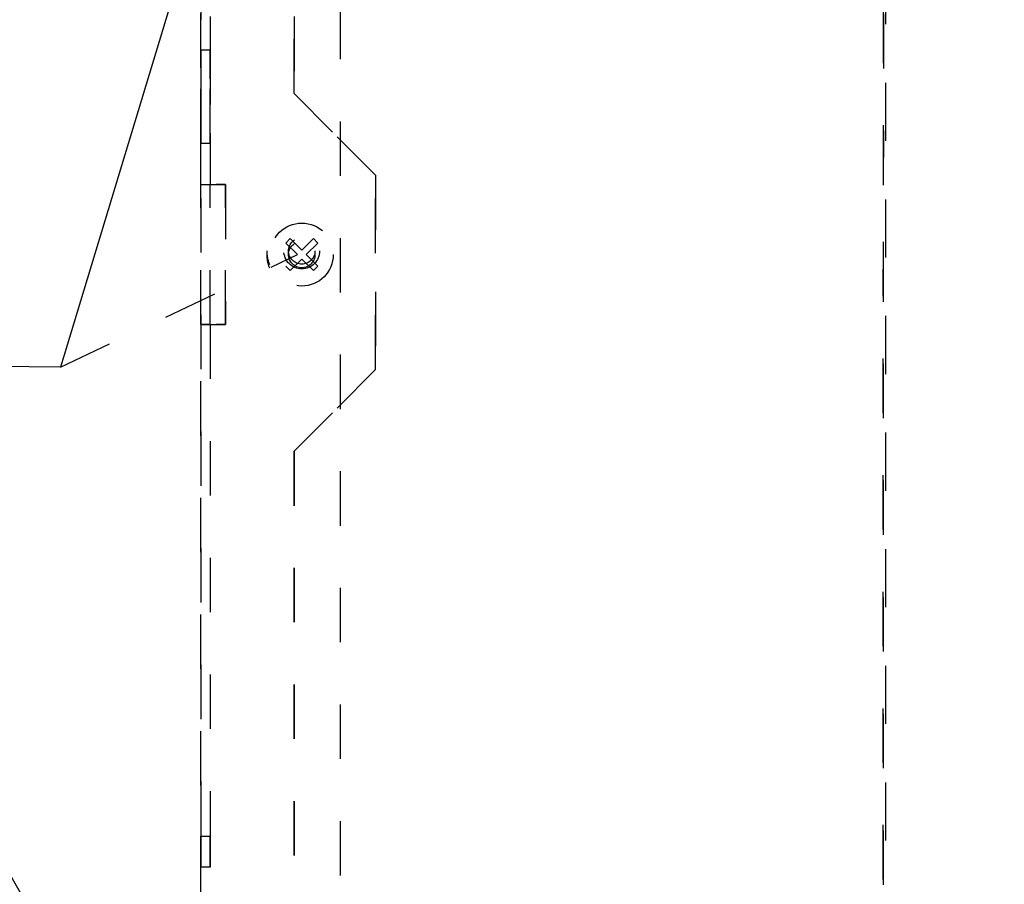
# Model space of a CAD drawing. Units: inches. Extents: x -99084 to -98664, y -102374 to -102077.
# Drawn here: x -98824 to -98799, y -102174 to -102151 of the extents above; entities that cross this region are included whole.
import ezdxf

# ---------------------------------------------------------------- set-up
doc = ezdxf.new("R2010")
doc.units = ezdxf.units.IN
doc.linetypes.add('DASHED', pattern=[15, 7, -8])
doc.layers.add('1', color=7, linetype='Continuous')
doc.dimstyles.get("Standard").update_dxf_attribs({"dimtxt": 0.18, "dimasz": 0.18, "dimexe": 0.18, "dimexo": 0.0625, "dimgap": 0.09, "dimtad": 0, "dimtih": 1, "dimtoh": 1, "dimdec": 4, "dimzin": 0, "dimdsep": 46, "dimtxsty": 'Standard', "dimcen": 0.09, "dimadec": 0, "dimazin": 0, "dimtfac": 1, "dimtdec": 4, "dimtofl": 0, "dimtmove": 0, "dimatfit": 3, "dimfxl": 0, "dimtolj": 1, "dimtzin": 0, "dimarcsym": 0})

# ---------------------------------------------------------------- blocks, each defined once
blk = doc.blocks.new('Vaschetta_600_10-03-2006__155', base_point=(-494914.07, -510988.99))
at = {"color": 160, "linetype": 'DASHED'}
for p, q in [((-494011.12, -510636.03), (-494011.21, -510941.87)), ((-494010.9, -510704.87), (-494010.9, -510876.21))]:
    blk.add_line(p, q, dxfattribs=at)
blk.add_circle((-494085.98, -510786.51), 2.3, dxfattribs=at)
blk.add_arc((-494085.98, -510786.51), 4.5, 179.9996, 202.4996, dxfattribs=at)
blk = doc.blocks.new('282212A_VASCHETTA_CENTRALE_RACCOLTA_CONDENSA__156', base_point=(-494914.07, -510988.99))
blk.add_blockref('Vaschetta_600_10-03-2006__155', (-494914.07, -510988.99))
blk = doc.blocks.new('212890E_SPALLA_DX_TELAIO_SL-SLI__162', base_point=(-494101.52, -511156.9))
at = {"color": 160, "linetype": 'DASHED'}
blk.add_circle((-494085.98, -510786.5), 1.7, dxfattribs=at)
blk = doc.blocks.new('GRUPPO_TELAIO__169', base_point=(-494914.07, -511156.9))
for name, p in [('282212A_VASCHETTA_CENTRALE_RACCOLTA_CONDENSA__156', (-494914.07, -510988.99)), ('212890E_SPALLA_DX_TELAIO_SL-SLI__162', (-494101.52, -511156.9))]:
    blk.add_blockref(name, p)
blk = doc.blocks.new('SLI__174', base_point=(-494914.97, -511156.9))
blk.add_blockref('GRUPPO_TELAIO__169', (-494914.07, -511156.9))
blk = doc.blocks.new('vite_4_2x13_5_1__197', base_point=(-496061.04, -509259.74))
at = {"color": 160, "linetype": 'DASHED'}
for p, q in [((-494088.03, -510785.49), (-494087.46, -510784.92)), ((-494086.54, -510786.97), (-494088.03, -510785.49)), ((-494087.46, -510784.92), (-494085.98, -510786.41)), ((-494085.98, -510786.41), (-494084.49, -510784.92)), ((-494083.93, -510785.49), (-494085.41, -510786.97)), ((-494084.49, -510784.92), (-494083.93, -510785.49)), ((-494117.03, -510801.46), (-494086.54, -510786.97)), ((-494085.41, -510786.97), (-494083.93, -510788.46)), ((-494087.46, -510789.02), (-494088.03, -510788.46)), ((-494085.98, -510787.54), (-494087.46, -510789.02)), ((-494084.49, -510789.02), (-494085.98, -510787.54)), ((-494083.93, -510788.46), (-494084.49, -510789.02))]:
    blk.add_line(p, q, dxfattribs=at)
blk.add_circle((-494085.98, -510786.97), 4.05, dxfattribs=at)
blk = doc.blocks.new('Vaschetta_600_10-03-2006__201', base_point=(-495695.54, -509329.84))
at = {"color": 160, "linetype": 'DASHED'}
for p, q in [((-494011.21, -510942.34), (-494011.12, -510636.5)), ((-494010.9, -510705.34), (-494010.9, -510876.68))]:
    blk.add_line(p, q, dxfattribs=at)
blk.add_arc((-494085.98, -510786.97), 4.5, 179.9996, 202.4996, dxfattribs=at)
blk = doc.blocks.new('282212A_VASCHETTA_CENTRALE_RACCOLTA_CONDENSA__202', base_point=(-495695.54, -509329.84))
for name, p in [('Vaschetta_600_10-03-2006__201', (-495695.54, -509329.84)), ('vite_4_2x13_5_1__197', (-496061.04, -509259.74))]:
    blk.add_blockref(name, p)
blk = doc.blocks.new('212893E_SPALLA_SX_TELAIO_SL-SLI__204', base_point=(-496072.29, -509338.44))
at = {"color": 160, "linetype": 'DASHED'}
for p, q in [((-494098.98, -510777.97), (-494098.98, -510636.36)), ((-494097.78, -510636.36), (-494097.78, -510777.97)), ((-494086.98, -510766.27), (-494086.98, -510636.36)), ((-494086.98, -510636.36), (-494086.98, -510766.27)), ((-494098.98, -510734.72), (-494098.98, -510952.39)), ((-494080.98, -510971.84), (-494080.98, -510742.42)), ((-494080.98, -510971.84), (-494080.98, -510742.42)), ((-494097.78, -510760.67), (-494098.98, -510760.67)), ((-494098.98, -510760.67), (-494098.98, -510768.97)), ((-494098.98, -510772.67), (-494098.98, -510760.67)), ((-494097.78, -510760.67), (-494097.78, -510772.67)), ((-494097.78, -510764.38), (-494097.78, -510760.67)), ((-494097.78, -510772.67), (-494097.78, -510764.38)), ((-494076.48, -510776.77), (-494086.98, -510766.27)), ((-494086.98, -510766.27), (-494076.48, -510776.77)), ((-494098.98, -510768.97), (-494098.98, -510772.67)), ((-494097.78, -510772.67), (-494098.98, -510772.67)), ((-494076.48, -510801.77), (-494076.48, -510776.77)), ((-494076.48, -510776.77), (-494076.48, -510801.77)), ((-494098.98, -510777.97), (-494096.98, -510777.97)), ((-494098.98, -510795.97), (-494098.98, -510777.97)), ((-494098.98, -510777.97), (-494097.78, -510777.97)), ((-494097.78, -510795.97), (-494097.78, -510777.97)), ((-494097.78, -510777.97), (-494096.98, -510777.97)), ((-494095.78, -510777.97), (-494096.98, -510777.97)), ((-494096.98, -510777.97), (-494095.78, -510777.97)), ((-494095.78, -510795.97), (-494095.78, -510777.97)), ((-494095.78, -510777.97), (-494095.78, -510795.97)), ((-494098.98, -510885.27), (-494098.98, -510795.97)), ((-494098.98, -510795.97), (-494096.98, -510795.97)), ((-494097.78, -510795.97), (-494098.98, -510795.97)), ((-494097.78, -510795.97), (-494096.98, -510795.97)), ((-494097.78, -510795.97), (-494097.78, -510885.27)), ((-494096.98, -510795.97), (-494095.78, -510795.97)), ((-494095.78, -510795.97), (-494096.98, -510795.97)), ((-494086.98, -510812.27), (-494076.48, -510801.77)), ((-494076.48, -510801.77), (-494086.98, -510812.27)), ((-494086.98, -510812.27), (-494086.98, -510879.27)), ((-494086.98, -510879.27), (-494086.98, -510812.27)), ((-494098.98, -510861.78), (-494097.78, -510861.78)), ((-494098.98, -510861.78), (-494097.78, -510861.78)), ((-494098.98, -510861.78), (-494098.98, -510864.54)), ((-494098.98, -510865.78), (-494098.98, -510861.78)), ((-494098.98, -510861.78), (-494098.98, -510865.78)), ((-494098.98, -510863.01), (-494098.98, -510861.78)), ((-494097.78, -510861.78), (-494097.78, -510865.78)), ((-494097.78, -510863.01), (-494097.78, -510861.78)), ((-494097.78, -510861.78), (-494097.78, -510865.78)), ((-494097.78, -510863.01), (-494097.78, -510861.78)), ((-494098.98, -510865.78), (-494098.98, -510863.01)), ((-494097.78, -510865.78), (-494097.78, -510863.01)), ((-494097.78, -510865.78), (-494097.78, -510863.01)), ((-494098.98, -510864.54), (-494098.98, -510865.78)), ((-494097.78, -510865.78), (-494098.98, -510865.78)), ((-494097.78, -510865.78), (-494098.98, -510865.78))]:
    blk.add_line(p, q, dxfattribs=at)
blk.add_circle((-494085.98, -510786.97), 1.7, dxfattribs=at)
blk.add_circle((-494085.98, -510786.97), 1.7, dxfattribs=at)
blk = doc.blocks.new('GRUPPO_TELAIO__207', base_point=(-495700.75, -509349.24))
for name, p in [('212893E_SPALLA_SX_TELAIO_SL-SLI__204', (-496072.29, -509338.44)), ('282212A_VASCHETTA_CENTRALE_RACCOLTA_CONDENSA__202', (-495695.54, -509329.84))]:
    blk.add_blockref(name, p)
blk = doc.blocks.new('SLI__212', base_point=(-495726.52, -509349.24))
blk.add_blockref('GRUPPO_TELAIO__207', (-495700.75, -509349.24))
blk = doc.blocks.new('Davanti1__213', base_point=(-495633.26, -509579.07))
blk.add_blockref('SLI__212', (-495726.52, -509349.24))
blk = doc.blocks.new('1__214', base_point=(-99122.575, -101920.057))
at = {"xscale": 0.2, "yscale": 0.2, "zscale": 0.2}
blk.add_blockref('Davanti1__213', (-99126.652, -101915.815), dxfattribs=at)
blk = doc.blocks.new('SLI__215', base_point=(-99122.575, -101920.057))
at = {"layer": '1'}
blk.add_blockref('1__214', (-99122.575, -101920.057), dxfattribs=at)
blk = doc.blocks.new('Davanti1__175', base_point=(-494451.478, -510859))
blk.add_blockref('SLI__174', (-494914.972, -511156.905))
at = {"layer": '1', "color": 2, "linetype": 'Continuous', "has_arrowhead": 0}
for points in [[(-494082.478, -510687.348), (-494117.028, -510801.457), (-494205.036, -510800.625), (-494205.036, -510800.625)], [(-494101.387, -510905.264), (-494135.16, -510846.45), (-494205.036, -510800.625)], [(-493995.602, -511044.008), (-494174.826, -510934.924), (-494205.036, -510800.625)]]:
    blk.add_leader(points, dimstyle='Standard', dxfattribs=at)
blk = doc.blocks.new('1__216')
at = {"xscale": 0.2, "yscale": 0.2, "zscale": 0.2}
blk.add_blockref('Davanti1__175', (-98890.296, -102171.8), dxfattribs=at)
blk.add_blockref('SLI__215', (-99122.575, -101920.057))

msp = doc.modelspace()

# ---------------------------------------------------------------- block references
msp.add_blockref('1__216', (0, 0))

doc.saveas('drawing.dxf')
